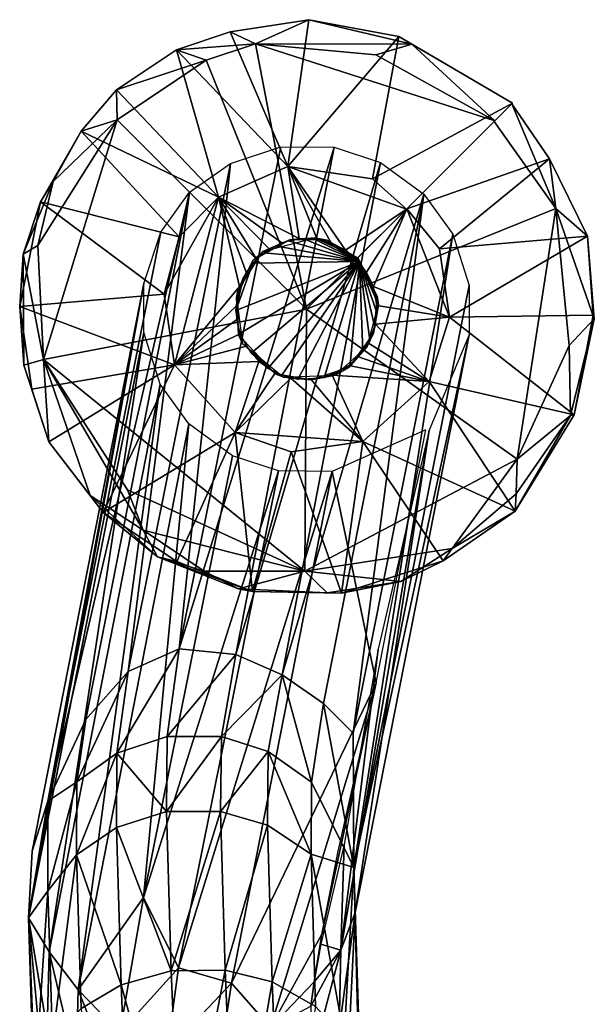
# Model space of a CAD drawing. Units: millimetres. Extents: x -6873 to -1772, y 13727 to 17371.
# Drawn here: x -5651 to -5626, y 14959 to 15001 of the extents above; entities that cross this region are included whole.
import ezdxf

# ---------------------------------------------------------------- set-up
doc = ezdxf.new("R2010")
doc.units = ezdxf.units.MM
doc.layers.add('Мебель', color=7, linetype='Continuous')

# ---------------------------------------------------------------- blocks, each defined once
blk = doc.blocks.new('A$C7C947B9C')
for points in [[(504.225891, 510.054199, 2.674072), (507.573547, 510.9646, 2.589477), (507.341125, 504.839661, 11.15802)], [(505.217468, 510.287262, 1.091858), (507.573547, 510.9646, 2.589477), (504.225891, 510.054199, 2.674072)], [(505.217468, 510.287262, 1.091858), (508.992615, 510.224152, -0.010987), (507.573547, 510.9646, 2.589477)], [(507.573547, 510.9646, 2.589477), (509.722473, 504.8414, 11.434387), (507.341125, 504.839661, 11.15802)], [(507.573547, 510.9646, 2.589477), (509.875305, 511.137177, 2.380127), (509.722473, 504.8414, 11.434387)], [(508.992615, 510.224152, -0.010987), (509.875305, 511.137177, 2.380127), (507.573547, 510.9646, 2.589477)], [(508.992615, 510.224152, -0.010987), (513.460144, 509.336975, 0.030395), (509.875305, 511.137177, 2.380127)], [(509.875305, 511.137177, 2.380127), (512.886169, 510.537903, 2.382446), (509.722473, 504.8414, 11.434387)], [(513.460144, 509.336975, 0.030395), (512.886169, 510.537903, 2.382446), (509.875305, 511.137177, 2.380127)], [(499.562317, 505.224243, -0.013123), (508.992615, 510.224152, -0.010987), (502.82196, 508.821381, 0.541565)], [(508.992615, 498.831818, -0.041138), (508.992615, 510.224152, -0.010987), (499.562317, 505.224243, -0.013123)], [(502.82196, 508.821381, 0.541565), (505.217468, 510.287262, 1.091858), (502.123474, 509.004913, 1.650146)], [(505.217468, 510.287262, 1.091858), (504.225891, 510.054199, 2.674072), (502.123474, 509.004913, 1.650146)], [(502.82196, 508.821381, 0.541565), (508.992615, 510.224152, -0.010987), (505.217468, 510.287262, 1.091858)], [(508.992615, 498.831818, -0.041138), (513.460144, 509.336975, 0.030395), (508.992615, 510.224152, -0.010987)], [(512.886169, 510.537903, 2.382446), (512.729309, 503.684296, 11.425171), (509.722473, 504.8414, 11.434387)], [(515.036438, 509.466828, 2.565368), (512.729309, 503.684296, 11.425171), (512.886169, 510.537903, 2.382446)], [(513.460144, 509.336975, 0.030395), (515.437439, 508.339203, 0.014709), (512.886169, 510.537903, 2.382446)], [(515.437439, 508.339203, 0.014709), (515.036438, 509.466828, 2.565368), (512.886169, 510.537903, 2.382446)], [(504.225891, 510.054199, 2.674072), (505.162659, 503.563751, 11.37445), (500.447449, 507.53244, 2.692261)], [(502.123474, 509.004913, 1.650146), (504.225891, 510.054199, 2.674072), (500.447449, 507.53244, 2.692261)], [(504.225891, 510.054199, 2.674072), (507.341125, 504.839661, 11.15802), (505.162659, 503.563751, 11.37445)], [(508.992615, 498.831818, -0.041138), (515.437439, 508.339203, 0.014709), (513.460144, 509.336975, 0.030395)], [(515.036438, 509.466828, 2.565368), (517.766296, 507.469452, 2.494324), (512.729309, 503.684296, 11.425171)], [(515.437439, 508.339203, 0.014709), (517.766296, 507.469452, 2.494324), (515.036438, 509.466828, 2.565368)], [(499.562317, 505.224243, -0.013123), (502.123474, 509.004913, 1.650146), (498.801453, 505.646637, 1.597168)], [(498.801453, 505.646637, 1.597168), (502.123474, 509.004913, 1.650146), (500.447449, 507.53244, 2.692261)], [(502.82196, 508.821381, 0.541565), (502.123474, 509.004913, 1.650146), (499.562317, 505.224243, -0.013123)], [(508.992615, 498.831818, -0.041138), (520.323669, 498.831848, -0.002564), (515.437439, 508.339203, 0.014709)], [(515.437439, 508.339203, 0.014709), (520.323669, 498.831848, -0.002564), (518.724426, 504.394074, 0.154968)], [(518.724426, 504.394074, 0.154968), (520.137756, 503.635498, 1.152527), (515.437439, 508.339203, 0.014709)], [(515.437439, 508.339203, 0.014709), (520.137756, 503.635498, 1.152527), (517.766296, 507.469452, 2.494324)], [(498.328308, 504.680786, 2.6828), (500.447449, 507.53244, 2.692261), (503.348083, 501.128021, 11.430969)], [(498.801453, 505.646637, 1.597168), (500.447449, 507.53244, 2.692261), (498.328308, 504.680786, 2.6828)], [(500.447449, 507.53244, 2.692261), (505.162659, 503.563751, 11.37445), (503.348083, 501.128021, 11.430969)], [(519.972351, 504.252838, 2.667541), (512.729309, 503.684296, 11.425171), (517.766296, 507.469452, 2.494324)], [(520.137756, 503.635498, 1.152527), (519.972351, 504.252838, 2.667541), (517.766296, 507.469452, 2.494324)], [(506.929748, 505.518585, 20.567261), (508.996887, 505.872193, 20.688293), (486.412414, 491.808472, 403.786991)], [(508.996887, 505.872193, 20.688293), (490.00946, 493.127258, 375.994175), (486.412414, 491.808472, 403.786991)], [(504.878113, 504.496643, 20.423767), (506.929748, 505.518585, 20.567261), (486.412414, 491.808472, 403.786991)], [(508.996887, 505.872193, 20.688293), (492.73529, 493.29837, 364.960697), (490.00946, 493.127258, 375.994175)], [(511.089294, 505.497772, 20.785095), (492.73529, 493.29837, 364.960697), (508.996887, 505.872193, 20.688293)], [(499.562317, 505.224243, -0.013123), (498.801453, 505.646637, 1.597168), (497.260559, 502.586975, 2.413452)], [(498.801453, 505.646637, 1.597168), (498.328308, 504.680786, 2.6828), (497.260559, 502.586975, 2.413452)], [(511.089294, 505.497772, 20.785095), (494.954529, 492.441345, 361.939945), (492.73529, 493.29837, 364.960697)], [(511.089294, 505.497772, 20.785095), (513.100769, 504.486267, 20.855408), (494.954529, 492.441345, 361.939945)], [(499.562317, 505.224243, -0.013123), (497.260559, 502.586975, 2.413452), (496.884827, 499.738709, 1.189087)], [(499.562317, 505.224243, -0.013123), (496.884827, 499.738709, 1.189087), (497.42865, 497.090241, 0.512573)], [(498.17279, 498.777161, -0.018006), (499.562317, 505.224243, -0.013123), (497.42865, 497.090241, 0.512573)], [(501.061096, 490.993469, -0.032776), (499.562317, 505.224243, -0.013123), (498.17279, 498.777161, -0.018006)], [(508.992615, 498.831818, -0.041138), (499.562317, 505.224243, -0.013123), (501.061096, 490.993469, -0.032776)], [(498.328308, 504.680786, 2.6828), (503.348083, 501.128021, 11.430969), (497.260559, 502.586975, 2.413452)], [(509.722473, 504.8414, 11.434387), (507.656067, 501.52771, 11.458862), (503.348083, 501.128021, 11.430969)], [(505.162659, 503.563751, 11.37445), (509.722473, 504.8414, 11.434387), (503.348083, 501.128021, 11.430969)], [(507.341125, 504.839661, 11.15802), (509.722473, 504.8414, 11.434387), (505.162659, 503.563751, 11.37445)], [(509.722473, 504.8414, 11.434387), (508.298767, 501.753998, 11.458862), (507.656067, 501.52771, 11.458862)], [(509.722473, 504.8414, 11.434387), (508.993713, 501.843903, 11.458862), (508.298767, 501.753998, 11.458862)], [(509.722473, 504.8414, 11.434387), (509.686462, 501.753998, 11.458862), (508.993713, 501.843903, 11.458862)], [(509.722473, 504.8414, 11.434387), (510.241516, 501.563599, 11.458862), (509.686462, 501.753998, 11.458862)], [(512.729309, 503.684296, 11.425171), (510.894958, 501.169769, 11.458862), (509.722473, 504.8414, 11.434387)], [(509.722473, 504.8414, 11.434387), (510.894958, 501.169769, 11.458862), (510.241516, 501.563599, 11.458862)], [(503.392761, 503.021179, 20.294189), (504.878113, 504.496643, 20.423767), (482.325989, 488.888397, 415.097843)], [(504.878113, 504.496643, 20.423767), (484.43573, 490.779328, 403.44257), (482.325989, 488.888397, 415.097843)], [(504.878113, 504.496643, 20.423767), (486.412414, 491.808472, 403.786991), (484.43573, 490.779328, 403.44257)], [(513.100769, 504.486267, 20.855408), (514.698669, 502.863892, 20.88269), (494.954529, 492.441345, 361.939945)], [(520.323669, 498.831848, -0.002564), (520.137756, 503.635498, 1.152527), (518.724426, 504.394074, 0.154968)], [(519.972351, 504.252838, 2.667541), (514.892273, 500.768189, 11.189758), (512.729309, 503.684296, 11.425171)], [(519.972351, 504.252838, 2.667541), (521.38678, 498.834351, 2.385437), (514.892273, 500.768189, 11.189758)], [(520.137756, 503.635498, 1.152527), (521.38678, 498.834351, 2.385437), (519.972351, 504.252838, 2.667541)], [(512.729309, 503.684296, 11.425171), (511.417419, 500.60492, 11.458862), (510.894958, 501.169769, 11.458862)], [(512.729309, 503.684296, 11.425171), (511.72467, 500.080231, 11.458862), (511.417419, 500.60492, 11.458862)], [(512.729309, 503.684296, 11.425171), (511.941223, 499.435211, 11.458801), (511.72467, 500.080231, 11.458862)], [(515.009338, 498.831787, 11.426941), (511.941223, 499.435211, 11.458801), (512.729309, 503.684296, 11.425171)], [(514.892273, 500.768189, 11.189758), (515.009338, 498.831787, 11.426941), (512.729309, 503.684296, 11.425171)], [(520.323669, 498.831848, -0.002564), (521.38678, 498.834351, 2.385437), (520.137756, 503.635498, 1.152527)], [(503.392761, 503.021179, 20.294189), (482.325989, 488.888397, 415.097843), (481.926208, 487.241303, 403.609989)], [(502.337463, 500.978577, 20.167419), (503.392761, 503.021179, 20.294189), (481.926208, 487.241303, 403.609989)], [(514.698669, 502.863892, 20.88269), (496.477966, 490.569641, 365.174015), (494.954529, 492.441345, 361.939945)], [(515.631775, 501.01355, 20.867126), (496.477966, 490.569641, 365.174015), (514.698669, 502.863892, 20.88269)], [(496.759216, 498.822601, 2.610962), (497.260559, 502.586975, 2.413452), (503.348083, 501.128021, 11.430969)], [(496.884827, 499.738709, 1.189087), (497.260559, 502.586975, 2.413452), (496.759216, 498.822601, 2.610962)], [(512.027039, 498.673065, 20.711304), (506.820251, 500.914368, 20.711304), (508.768005, 501.831391, 20.711304)], [(506.820251, 500.914368, 20.711304), (508.019958, 501.673523, 20.711304), (508.768005, 501.831391, 20.711304)], [(507.481628, 501.456116, 11.458862), (508.842834, 501.902039, 20.711181), (507.239319, 501.293701, 20.711304)], [(507.481628, 501.456116, 11.458862), (509.414734, 501.882691, 11.458923), (508.842834, 501.902039, 20.711181)], [(512.027039, 498.673065, 20.711304), (508.768005, 501.831391, 20.711304), (509.408874, 501.806061, 20.711304)], [(509.414734, 501.882691, 11.458923), (510.577087, 501.413635, 20.711304), (508.842834, 501.902039, 20.711181)], [(512.027039, 498.673065, 20.711304), (509.408874, 501.806061, 20.711304), (509.965271, 501.673523, 20.711304)], [(511.395569, 500.722931, 11.459167), (510.577087, 501.413635, 20.711304), (509.414734, 501.882691, 11.458923)], [(503.348083, 501.128021, 11.430969), (507.656067, 501.52771, 11.458862), (506.949158, 501.036438, 11.458862)], [(506.179016, 500.099213, 11.45874), (507.481628, 501.456116, 11.458862), (507.239319, 501.293701, 20.711304)], [(506.820251, 500.914368, 20.711304), (507.476257, 501.424866, 20.711304), (508.019958, 501.673523, 20.711304)], [(512.027039, 498.673065, 20.711304), (509.965271, 501.673523, 20.711304), (510.508972, 501.424866, 20.711304)], [(512.027039, 498.673065, 20.711304), (510.508972, 501.424866, 20.711304), (511.0047, 501.062348, 20.711304)], [(511.395569, 500.722931, 11.459167), (511.676941, 500.293213, 20.711181), (510.577087, 501.413635, 20.711304)], [(502.337463, 500.978577, 20.167419), (481.926208, 487.241303, 403.609989), (481.66217, 485.22403, 403.03873)], [(502.008484, 498.917145, 20.078125), (502.337463, 500.978577, 20.167419), (481.66217, 485.22403, 403.03873)], [(515.631775, 501.01355, 20.867126), (497.264221, 488.554749, 367.664921), (496.477966, 490.569641, 365.174015)], [(496.759216, 498.822601, 2.610962), (503.348083, 501.128021, 11.430969), (503.137878, 497.259522, 11.425537)], [(515.982117, 498.752716, 20.806579), (497.264221, 488.554749, 367.664921), (515.631775, 501.01355, 20.867126)], [(503.137878, 497.259522, 11.425537), (503.348083, 501.128021, 11.430969), (505.979675, 498.68631, 11.458923)], [(503.348083, 501.128021, 11.430969), (506.567566, 500.604614, 11.458862), (506.260681, 500.080261, 11.458862)], [(503.348083, 501.128021, 11.430969), (506.260681, 500.080261, 11.458862), (506.070251, 499.524811, 11.458862)], [(503.348083, 501.128021, 11.430969), (506.949158, 501.036438, 11.458862), (506.567566, 500.604614, 11.458862)], [(503.348083, 501.128021, 11.430969), (506.070251, 499.524811, 11.458862), (505.979675, 498.68631, 11.458923)], [(506.179016, 500.099213, 11.45874), (507.239319, 501.293701, 20.711304), (506.037414, 499.716461, 20.711181)], [(512.027039, 498.673065, 20.711304), (506.257019, 500.106323, 20.711304), (506.820251, 500.914368, 20.711304)], [(512.027039, 498.673065, 20.711304), (511.0047, 501.062348, 20.711304), (511.321716, 500.722717, 20.711304)], [(512.027039, 498.673065, 20.711304), (511.321716, 500.722717, 20.711304), (511.585754, 500.348053, 20.711304)], [(512.072693, 498.836884, 11.458862), (511.676941, 500.293213, 20.711181), (511.395569, 500.722931, 11.459167)], [(521.38678, 498.834351, 2.385437), (515.009338, 498.831787, 11.426941), (514.892273, 500.768189, 11.189758)], [(512.027039, 498.673065, 20.711304), (506.0047, 499.174378, 20.711304), (506.257019, 500.106323, 20.711304)], [(506.110413, 497.825531, 11.458862), (506.179016, 500.099213, 11.45874), (506.037414, 499.716461, 20.711181)], [(512.027039, 498.673065, 20.711304), (511.585754, 500.348053, 20.711304), (511.833923, 499.805573, 20.711304)], [(512.072693, 498.836884, 11.458862), (512.01178, 498.832947, 20.711304), (511.676941, 500.293213, 20.711181)], [(496.884827, 499.738709, 1.189087), (496.759216, 498.822601, 2.610962), (497.064758, 495.867035, 1.742248)], [(497.42865, 497.090241, 0.512573), (496.884827, 499.738709, 1.189087), (497.064758, 495.867035, 1.742248)], [(506.110413, 497.825531, 11.458862), (506.037414, 499.716461, 20.711181), (506.256287, 497.481354, 20.711242)], [(515.009338, 498.831787, 11.426941), (511.992615, 498.831818, 11.458862), (511.941223, 499.435211, 11.458801)], [(502.008484, 498.917145, 20.078125), (481.66217, 485.22403, 403.03873), (486.398254, 486.032288, 321.857178)], [(502.355286, 496.651642, 20.017273), (502.008484, 498.917145, 20.078125), (486.398254, 486.032288, 321.857178)], [(497.495666, 495.139069, 2.808105), (496.759216, 498.822601, 2.610962), (503.137878, 497.259522, 11.425537)], [(497.064758, 495.867035, 1.742248), (496.759216, 498.822601, 2.610962), (497.495666, 495.139069, 2.808105)], [(508.992615, 498.831818, -0.041138), (501.061096, 490.993469, -0.032776), (510.822571, 487.97879, -0.033203)], [(506.049988, 498.209625, 20.711304), (506.0047, 499.174378, 20.711304), (512.027039, 498.673065, 20.711304)], [(508.992615, 498.831818, -0.041138), (510.822571, 487.97879, -0.033203), (519.510071, 494.359375, 0.015442)], [(508.992615, 498.831818, -0.041138), (519.510071, 494.359375, 0.015442), (520.278992, 498.831635, 0.017578)], [(511.508362, 497.087494, 11.458923), (511.289001, 496.788544, 20.711059), (512.074036, 498.827667, 20.711242)], [(512.040588, 498.829407, 11.458801), (511.508362, 497.087494, 11.458923), (512.074036, 498.827667, 20.711242)], [(515.028992, 498.831329, 11.430054), (513.053772, 494.29187, 11.417236), (511.688904, 497.495941, 11.458984)], [(515.028992, 498.831329, 11.430054), (511.688904, 497.495941, 11.458984), (511.914978, 498.138794, 11.458862)], [(515.028992, 498.831329, 11.430054), (511.914978, 498.138794, 11.458862), (512.00116, 498.831818, 11.458862)], [(514.808044, 496.652985, 11.182556), (513.053772, 494.29187, 11.417236), (515.028992, 498.831329, 11.430054)], [(520.822815, 496.036591, 2.732849), (514.808044, 496.652985, 11.182556), (515.028992, 498.831329, 11.430054)], [(521.342834, 498.834137, 2.353454), (520.822815, 496.036591, 2.732849), (515.028992, 498.831329, 11.430054)], [(519.510071, 494.359375, 0.015442), (521.342834, 498.834137, 2.353454), (520.278992, 498.831635, 0.017578)], [(519.510071, 494.359375, 0.015442), (520.822815, 496.036591, 2.732849), (521.342834, 498.834137, 2.353454)], [(515.982117, 498.752716, 20.806579), (497.642395, 486.457489, 366.252567), (497.264221, 488.554749, 367.664921)], [(501.061096, 490.993469, -0.032776), (498.17279, 498.777161, -0.018006), (497.42865, 497.090241, 0.512573)], [(515.982117, 498.752716, 20.806579), (497.648865, 484.671417, 360.443577), (497.642395, 486.457489, 366.252567)], [(515.650818, 496.688294, 20.717102), (497.648865, 484.671417, 360.443577), (515.982117, 498.752716, 20.806579)], [(503.137878, 497.259522, 11.425537), (505.979675, 498.68631, 11.458923), (506.151062, 497.858917, 11.458862)], [(506.260681, 497.583405, 20.711304), (506.049988, 498.209625, 20.711304), (512.027039, 498.673065, 20.711304)], [(506.619324, 496.981506, 20.711304), (506.260681, 497.583405, 20.711304), (512.027039, 498.673065, 20.711304)], [(507.463562, 496.235108, 20.711304), (506.619324, 496.981506, 20.711304), (512.027039, 498.673065, 20.711304)], [(508.632507, 495.835907, 20.711304), (507.463562, 496.235108, 20.711304), (512.027039, 498.673065, 20.711304)], [(508.632507, 495.835907, 20.711304), (512.027039, 498.673065, 20.711304), (509.408874, 495.857605, 20.711304)], [(509.408874, 495.857605, 20.711304), (512.027039, 498.673065, 20.711304), (509.965271, 495.990112, 20.711304)], [(509.965271, 495.990112, 20.711304), (512.027039, 498.673065, 20.711304), (510.508972, 496.23877, 20.711304)], [(510.508972, 496.23877, 20.711304), (512.027039, 498.673065, 20.711304), (511.0047, 496.601318, 20.711304)], [(511.0047, 496.601318, 20.711304), (512.027039, 498.673065, 20.711304), (511.417419, 497.058746, 20.711304)], [(511.417419, 497.058746, 20.711304), (512.027039, 498.673065, 20.711304), (511.72467, 497.583405, 20.711304)], [(503.137878, 497.259522, 11.425537), (506.151062, 497.858917, 11.458862), (506.444275, 497.231354, 11.458862)], [(507.002747, 496.562927, 11.458862), (506.110413, 497.825531, 11.458862), (506.256287, 497.481354, 20.711242)], [(498.873474, 491.964478, 2.627929), (497.495666, 495.139069, 2.808105), (503.137878, 497.259522, 11.425537)], [(498.873474, 491.964478, 2.627929), (503.137878, 497.259522, 11.425537), (504.239685, 495.000031, 11.342956)], [(506.70697, 493.163147, 11.418274), (503.137878, 497.259522, 11.425537), (506.444275, 497.231354, 11.458862)], [(504.239685, 495.000031, 11.342956), (503.137878, 497.259522, 11.425537), (506.70697, 493.163147, 11.418274)], [(507.002747, 496.562927, 11.458862), (506.256287, 497.481354, 20.711242), (507.876892, 495.97049, 20.711181)], [(506.70697, 493.163147, 11.418274), (506.444275, 497.231354, 11.458862), (507.009338, 496.572968, 11.458862)], [(513.053772, 494.29187, 11.417236), (511.223328, 496.819946, 11.458862), (511.688904, 497.495941, 11.458984)], [(498.039856, 494.022247, 0.864746), (497.42865, 497.090241, 0.512573), (497.064758, 495.867035, 1.742248)], [(501.061096, 490.993469, -0.032776), (497.42865, 497.090241, 0.512573), (498.039856, 494.022247, 0.864746)], [(510.283752, 496.095856, 11.458862), (509.698181, 495.885376, 20.711304), (511.289001, 496.788544, 20.711059)], [(510.283752, 496.095856, 11.458862), (511.289001, 496.788544, 20.711059), (511.508362, 497.087494, 11.458923)], [(513.053772, 494.29187, 11.417236), (510.614929, 496.299774, 11.458862), (511.223328, 496.819946, 11.458862)], [(503.288147, 494.80188, 20.001648), (502.355286, 496.651642, 20.017273), (486.398254, 486.032288, 321.857178)], [(514.593811, 494.643341, 20.590149), (493.623596, 480.604889, 414.825809), (515.650818, 496.688294, 20.717102)], [(515.650818, 496.688294, 20.717102), (493.623596, 480.604889, 414.825809), (497.648865, 484.671417, 360.443577)], [(506.70697, 493.163147, 11.418274), (507.009338, 496.572968, 11.458862), (507.784607, 496.072113, 11.458862)], [(508.505554, 495.79895, 11.459045), (507.002747, 496.562927, 11.458862), (507.876892, 495.97049, 20.711181)], [(510.513367, 492.967713, 11.425964), (509.840271, 495.940582, 11.458801), (510.614929, 496.299774, 11.458862)], [(510.513367, 492.967713, 11.425964), (510.614929, 496.299774, 11.458862), (513.053772, 494.29187, 11.417236)], [(519.642761, 492.574982, 2.410583), (513.053772, 494.29187, 11.417236), (514.808044, 496.652985, 11.182556)], [(520.822815, 496.036591, 2.732849), (519.642761, 492.574982, 2.410583), (514.808044, 496.652985, 11.182556)], [(506.70697, 493.163147, 11.418274), (507.784607, 496.072113, 11.458862), (510.513367, 492.967713, 11.425964)], [(510.513367, 492.967713, 11.425964), (507.784607, 496.072113, 11.458862), (508.576355, 495.857605, 11.458862)], [(508.505554, 495.79895, 11.459045), (507.876892, 495.97049, 20.711181), (509.698181, 495.885376, 20.711304)], [(508.505554, 495.79895, 11.459045), (509.698181, 495.885376, 20.711304), (510.283752, 496.095856, 11.458862)], [(510.513367, 492.967713, 11.425964), (509.131531, 495.831879, 11.458862), (509.840271, 495.940582, 11.458801)], [(519.510071, 494.359375, 0.015442), (519.642761, 492.574982, 2.410583), (520.822815, 496.036591, 2.732849)], [(498.039856, 494.022247, 0.864746), (497.064758, 495.867035, 1.742248), (498.533997, 492.459381, 1.453735)], [(497.064758, 495.867035, 1.742248), (498.873474, 491.964478, 2.627929), (498.533997, 492.459381, 1.453735)], [(497.064758, 495.867035, 1.742248), (497.495666, 495.139069, 2.808105), (498.873474, 491.964478, 2.627929)], [(510.513367, 492.967713, 11.425964), (508.576355, 495.857605, 11.458862), (509.131531, 495.831879, 11.458862)], [(503.288147, 494.80188, 20.001648), (485.333435, 482.858276, 358.709965), (504.885681, 493.179749, 20.02893)], [(503.288147, 494.80188, 20.001648), (486.398254, 486.032288, 321.857178), (485.333435, 482.858276, 358.709965)], [(513.113342, 493.174408, 20.461059), (493.623596, 480.604889, 414.825809), (514.593811, 494.643341, 20.590149)], [(498.873474, 491.964478, 2.627929), (504.239685, 495.000031, 11.342956), (501.51178, 489.237, 2.7807)], [(501.51178, 489.237, 2.7807), (504.239685, 495.000031, 11.342956), (506.70697, 493.163147, 11.418274)], [(513.865173, 487.603974, 2.622741), (510.513367, 492.967713, 11.425964), (513.053772, 494.29187, 11.417236)], [(510.822571, 487.97879, -0.033203), (515.796204, 489.834717, 0.181518), (519.510071, 494.359375, 0.015442)], [(513.865173, 487.603974, 2.622741), (513.053772, 494.29187, 11.417236), (517.429504, 490.027405, 2.675476)], [(519.642761, 492.574982, 2.410583), (517.429504, 490.027405, 2.675476), (513.053772, 494.29187, 11.417236)], [(515.796204, 489.834717, 0.181518), (517.358215, 489.882813, 1.451111), (519.510071, 494.359375, 0.015442)], [(519.510071, 494.359375, 0.015442), (517.358215, 489.882813, 1.451111), (519.642761, 492.574982, 2.410583)], [(501.061096, 490.993469, -0.032776), (498.039856, 494.022247, 0.864746), (498.533997, 492.459381, 1.453735)], [(504.885681, 493.179749, 20.02893), (485.333435, 482.858276, 358.709965), (486.469543, 480.809631, 368.012974)], [(490.00946, 493.127258, 375.994175), (487.865051, 491.517914, 408.970035), (486.412414, 491.808472, 403.786991)], [(504.885681, 493.179749, 20.02893), (486.469543, 480.809631, 368.012974), (499.850037, 485.495361, 193.018829)], [(492.73529, 493.29837, 364.960697), (489.938904, 491.182373, 409.261997), (487.865051, 491.517914, 408.970035)], [(490.00946, 493.127258, 375.994175), (492.73529, 493.29837, 364.960697), (487.865051, 491.517914, 408.970035)], [(492.73529, 493.29837, 364.960697), (494.954529, 492.441345, 361.939945), (489.938904, 491.182373, 409.261997)], [(513.113342, 493.174408, 20.461059), (492.30365, 479.221008, 412.332157), (493.623596, 480.604889, 414.825809)], [(509.049744, 491.498352, 20.18927), (492.30365, 479.221008, 412.332157), (513.113342, 493.174408, 20.461059)], [(504.885681, 493.179749, 20.02893), (499.850037, 485.495361, 193.018829), (508.957214, 491.6091, 20.188049)], [(505.543152, 487.150208, 2.666565), (501.51178, 489.237, 2.7807), (506.70697, 493.163147, 11.418274)], [(505.543152, 487.150208, 2.666565), (506.70697, 493.163147, 11.418274), (509.195129, 486.479431, 2.406311)], [(509.195129, 486.479431, 2.406311), (506.70697, 493.163147, 11.418274), (510.513367, 492.967713, 11.425964)], [(513.865173, 487.603974, 2.622741), (509.195129, 486.479431, 2.406311), (510.513367, 492.967713, 11.425964)], [(519.642761, 492.574982, 2.410583), (517.358215, 489.882813, 1.451111), (517.429504, 490.027405, 2.675476)], [(494.954529, 492.441345, 361.939945), (491.951477, 490.168152, 409.445438), (489.938904, 491.182373, 409.261997)], [(494.954529, 492.441345, 361.939945), (496.477966, 490.569641, 365.174015), (491.951477, 490.168152, 409.445438)], [(501.061096, 490.993469, -0.032776), (498.533997, 492.459381, 1.453735), (501.073547, 489.676239, 1.080871)], [(498.533997, 492.459381, 1.453735), (498.873474, 491.964478, 2.627929), (501.073547, 489.676239, 1.080871)], [(486.412414, 491.808472, 403.786991), (483.721863, 489.120514, 420.855259), (482.325989, 488.888397, 415.097843)], [(484.43573, 490.779328, 403.44257), (486.412414, 491.808472, 403.786991), (482.325989, 488.888397, 415.097843)], [(486.412414, 491.808472, 403.786991), (487.865051, 491.517914, 408.970035), (483.721863, 489.120514, 420.855259)], [(501.073547, 489.676239, 1.080871), (498.873474, 491.964478, 2.627929), (501.51178, 489.237, 2.7807)], [(487.865051, 491.517914, 408.970035), (485.667419, 489.339935, 421.48975), (483.721863, 489.120514, 420.855259)], [(487.865051, 491.517914, 408.970035), (489.938904, 491.182373, 409.261997), (485.667419, 489.339935, 421.48975)], [(509.049744, 491.498352, 20.18927), (490.747864, 478.523132, 403.583469), (492.30365, 479.221008, 412.332157)], [(509.049744, 491.498352, 20.18927), (500.923889, 486.447754, 173.466125), (490.747864, 478.523132, 403.583469)], [(489.938904, 491.182373, 409.261997), (487.686584, 488.958985, 421.964023), (485.667419, 489.339935, 421.48975)], [(489.938904, 491.182373, 409.261997), (489.670105, 487.926544, 422.230717), (487.686584, 488.958985, 421.964023)], [(489.938904, 491.182373, 409.261997), (491.951477, 490.168152, 409.445438), (489.670105, 487.926544, 422.230717)], [(501.061096, 490.993469, -0.032776), (503.642151, 487.79776, 1.470825), (506.177063, 487.25293, 0.739746)], [(501.061096, 490.993469, -0.032776), (501.073547, 489.676239, 1.080871), (503.642151, 487.79776, 1.470825)], [(510.822571, 487.97879, -0.033203), (501.061096, 490.993469, -0.032776), (506.177063, 487.25293, 0.739746)], [(496.477966, 490.569641, 365.174015), (493.57489, 488.533173, 409.474582), (491.951477, 490.168152, 409.445438)], [(497.264221, 488.554749, 367.664921), (493.57489, 488.533173, 409.474582), (496.477966, 490.569641, 365.174015)], [(491.951477, 490.168152, 409.445438), (493.57489, 488.533173, 409.474582), (489.670105, 487.926544, 422.230717)], [(517.358215, 489.882813, 1.451111), (513.865173, 487.603974, 2.622741), (517.429504, 490.027405, 2.675476)], [(501.073547, 489.676239, 1.080871), (501.51178, 489.237, 2.7807), (503.642151, 487.79776, 1.470825)], [(510.822571, 487.97879, -0.033203), (513.728088, 487.690186, 1.085144), (515.796204, 489.834717, 0.181518)], [(515.796204, 489.834717, 0.181518), (513.728088, 487.690186, 1.085144), (517.358215, 489.882813, 1.451111)], [(513.728088, 487.690186, 1.085144), (513.865173, 487.603974, 2.622741), (517.358215, 489.882813, 1.451111)], [(485.667419, 489.339935, 421.48975), (481.18634, 484.571869, 432.802128), (479.382996, 484.503815, 431.826908)], [(483.721863, 489.120514, 420.855259), (485.667419, 489.339935, 421.48975), (479.382996, 484.503815, 431.826908)], [(485.667419, 489.339935, 421.48975), (483.096619, 484.086151, 433.523533), (481.18634, 484.571869, 432.802128)], [(485.667419, 489.339935, 421.48975), (487.686584, 488.958985, 421.964023), (483.096619, 484.086151, 433.523533)], [(503.642151, 487.79776, 1.470825), (501.51178, 489.237, 2.7807), (505.543152, 487.150208, 2.666565)], [(482.325989, 488.888397, 415.097843), (476.474548, 482.642151, 429.276249), (475.731506, 480.926392, 427.932255)], [(479.531555, 484.955444, 418.363468), (482.325989, 488.888397, 415.097843), (475.731506, 480.926392, 427.932255)], [(482.325989, 488.888397, 415.097843), (477.657776, 483.80661, 430.54105), (476.474548, 482.642151, 429.276249)], [(483.721863, 489.120514, 420.855259), (479.382996, 484.503815, 431.826908), (477.657776, 483.80661, 430.54105)], [(482.325989, 488.888397, 415.097843), (483.721863, 489.120514, 420.855259), (477.657776, 483.80661, 430.54105)], [(482.325989, 488.888397, 415.097843), (479.531555, 484.955444, 418.363468), (481.926208, 487.241303, 403.609989)], [(487.686584, 488.958985, 421.964023), (485.021423, 483.001557, 433.917759), (483.096619, 484.086151, 433.523533)], [(487.686584, 488.958985, 421.964023), (489.670105, 487.926544, 422.230717), (485.021423, 483.001557, 433.917759)], [(493.57489, 488.533173, 409.474582), (491.30072, 486.300446, 422.214359), (489.670105, 487.926544, 422.230717)], [(494.538269, 486.682404, 409.363254), (491.30072, 486.300446, 422.214359), (493.57489, 488.533173, 409.474582)], [(497.264221, 488.554749, 367.664921), (494.538269, 486.682404, 409.363254), (493.57489, 488.533173, 409.474582)], [(497.264221, 488.554749, 367.664921), (494.91803, 484.45044, 409.099521), (494.538269, 486.682404, 409.363254)], [(497.264221, 488.554749, 367.664921), (497.642395, 486.457489, 366.252567), (494.91803, 484.45044, 409.099521)], [(491.30072, 486.300446, 422.214359), (485.021423, 483.001557, 433.917759), (489.670105, 487.926544, 422.230717)], [(510.822571, 487.97879, -0.033203), (506.177063, 487.25293, 0.739746), (509.743835, 486.963074, 0.659607)], [(510.822571, 487.97879, -0.033203), (509.743835, 486.963074, 0.659607), (513.728088, 487.690186, 1.085144)], [(506.177063, 487.25293, 0.739746), (503.642151, 487.79776, 1.470825), (505.543152, 487.150208, 2.666565)], [(513.728088, 487.690186, 1.085144), (509.743835, 486.963074, 0.659607), (509.195129, 486.479431, 2.406311)], [(513.728088, 487.690186, 1.085144), (509.195129, 486.479431, 2.406311), (513.865173, 487.603974, 2.622741)], [(481.926208, 487.241303, 403.609989), (479.531555, 484.955444, 418.363468), (479.304748, 483.001465, 417.703831)], [(481.66217, 485.22403, 403.03873), (481.926208, 487.241303, 403.609989), (479.304748, 483.001465, 417.703831)], [(506.177063, 487.25293, 0.739746), (505.543152, 487.150208, 2.666565), (509.195129, 486.479431, 2.406311)], [(509.743835, 486.963074, 0.659607), (506.177063, 487.25293, 0.739746), (509.195129, 486.479431, 2.406311)], [(494.538269, 486.682404, 409.363254), (492.298035, 484.478943, 421.953556), (491.30072, 486.300446, 422.214359)], [(494.538269, 486.682404, 409.363254), (492.73761, 482.299927, 421.420994), (492.298035, 484.478943, 421.953556)], [(494.91803, 484.45044, 409.099521), (492.73761, 482.299927, 421.420994), (494.538269, 486.682404, 409.363254)], [(491.30072, 486.300446, 422.214359), (486.66571, 481.38559, 433.869419), (485.021423, 483.001557, 433.917759)], [(492.298035, 484.478943, 421.953556), (486.66571, 481.38559, 433.869419), (491.30072, 486.300446, 422.214359)], [(500.923889, 486.447754, 173.466125), (494.023743, 481.603302, 304.094452), (490.747864, 478.523132, 403.583469)], [(497.642395, 486.457489, 366.252567), (493.623596, 480.604889, 414.825809), (494.91803, 484.45044, 409.099521)], [(497.648865, 484.671417, 360.443577), (493.623596, 480.604889, 414.825809), (497.642395, 486.457489, 366.252567)], [(486.398254, 486.032288, 321.857178), (481.611267, 482.673645, 405.924351), (485.333435, 482.858276, 358.709965)], [(486.398254, 486.032288, 321.857178), (481.66217, 485.22403, 403.03873), (481.611267, 482.673645, 405.924351)], [(499.850037, 485.495361, 193.018829), (486.302307, 478.299713, 404.91196), (490.654236, 479.567749, 365.640507)], [(499.850037, 485.495361, 193.018829), (486.469543, 480.809631, 368.012974), (486.302307, 478.299713, 404.91196)], [(499.850037, 485.495361, 193.018829), (490.654236, 479.567749, 365.640507), (493.646423, 481.580597, 310.418823)], [(481.66217, 485.22403, 403.03873), (479.304748, 483.001465, 417.703831), (479.746887, 480.824127, 417.172733)], [(481.611267, 482.673645, 405.924351), (481.66217, 485.22403, 403.03873), (479.746887, 480.824127, 417.172733)], [(481.18634, 484.571869, 432.802128), (483.096619, 484.086151, 433.523533), (476.537414, 476.96814, 443.270633)], [(492.298035, 484.478943, 421.953556), (487.732483, 479.629822, 433.442936), (486.66571, 481.38559, 433.869419)], [(492.73761, 482.299927, 421.420994), (487.732483, 479.629822, 433.442936), (492.298035, 484.478943, 421.953556)], [(494.91803, 484.45044, 409.099521), (493.623596, 480.604889, 414.825809), (492.73761, 482.299927, 421.420994)], [(483.096619, 484.086151, 433.523533), (478.397156, 475.7995, 443.777012), (476.537414, 476.96814, 443.270633)], [(483.096619, 484.086151, 433.523533), (485.021423, 483.001557, 433.917759), (478.397156, 475.7995, 443.777012)], [(486.66571, 481.38559, 433.869419), (478.397156, 475.7995, 443.777012), (485.021423, 483.001557, 433.917759)], [(485.333435, 482.858276, 358.709965), (481.611267, 482.673645, 405.924351), (482.485535, 480.710388, 406.506229)], [(485.333435, 482.858276, 358.709965), (482.485535, 480.710388, 406.506229), (486.469543, 480.809631, 368.012974)], [(492.73761, 482.299927, 421.420994), (488.297913, 477.583283, 432.59354), (487.732483, 479.629822, 433.442936)], [(492.73761, 482.299927, 421.420994), (488.222351, 475.792175, 431.553928), (488.297913, 477.583283, 432.59354)], [(493.623596, 480.604889, 414.825809), (488.222351, 475.792175, 431.553928), (492.73761, 482.299927, 421.420994)], [(486.66571, 481.38559, 433.869419), (480.054626, 474.208069, 443.704777), (478.397156, 475.7995, 443.777012)], [(487.732483, 479.629822, 433.442936), (480.054626, 474.208069, 443.704777), (486.66571, 481.38559, 433.869419)], [(490.747864, 478.523132, 403.583469), (494.023743, 481.603302, 304.094452), (490.319763, 479.299805, 371.515232)], [(486.469543, 480.809631, 368.012974), (482.485535, 480.710388, 406.506229), (484.105652, 479.074646, 406.534702)], [(486.469543, 480.809631, 368.012974), (484.105652, 479.074646, 406.534702), (486.302307, 478.299713, 404.91196)], [(493.623596, 480.604889, 414.825809), (486.319275, 472.927429, 428.965183), (487.493835, 474.08667, 430.222873)], [(492.30365, 479.221008, 412.332157), (486.319275, 472.927429, 428.965183), (493.623596, 480.604889, 414.825809)], [(493.623596, 480.604889, 414.825809), (487.493835, 474.08667, 430.222873), (488.222351, 475.792175, 431.553928)], [(487.732483, 479.629822, 433.442936), (481.208435, 472.560883, 443.141056), (480.054626, 474.208069, 443.704777)], [(488.297913, 477.583283, 432.59354), (481.208435, 472.560883, 443.141056), (487.732483, 479.629822, 433.442936)], [(490.654236, 479.567749, 365.640507), (486.302307, 478.299713, 404.91196), (488.992859, 478.361023, 394.340885)], [(492.30365, 479.221008, 412.332157), (484.582703, 472.22287, 427.669407), (486.319275, 472.927429, 428.965183)], [(488.320862, 476.187805, 418.274051), (484.582703, 472.22287, 427.669407), (492.30365, 479.221008, 412.332157)], [(490.747864, 478.523132, 403.583469), (488.320862, 476.187805, 418.274051), (492.30365, 479.221008, 412.332157)], [(490.319763, 479.299805, 371.515232), (488.992859, 478.361023, 394.340885), (490.747864, 478.523132, 403.583469)], [(488.992859, 478.361023, 394.340885), (486.302307, 478.299713, 404.91196), (488.158264, 477.726776, 407.005283)], [(490.747864, 478.523132, 403.583469), (486.360657, 475.96344, 417.632938), (488.320862, 476.187805, 418.274051)], [(488.158264, 477.726776, 407.005283), (486.360657, 475.96344, 417.632938), (490.747864, 478.523132, 403.583469)], [(490.747864, 478.523132, 403.583469), (488.992859, 478.361023, 394.340885), (488.158264, 477.726776, 407.005283)]]:
    blk.add_3dface(points)
blk = doc.blocks.new('*U209')
at = {"layer": 'Мебель', "rotation": 314.999999999993}
blk.add_blockref('A$C7C947B9C', (-350.381, 19.824, -393.334), dxfattribs=at)
blk = doc.blocks.new('*U210')
at = {"layer": 'Мебель', "color": 0, "linetype": 'ByBlock', "lineweight": -2, "transparency": 16777216, "rotation": 90}
blk.add_blockref('*U209', (-12995.898, 12626.161, 393.334), dxfattribs=at)

msp = doc.modelspace()

# ---------------------------------------------------------------- block references
at = {"layer": 'Мебель'}
msp.add_blockref('*U210', (7369.968, 2000), dxfattribs=at)

doc.saveas('drawing.dxf')
